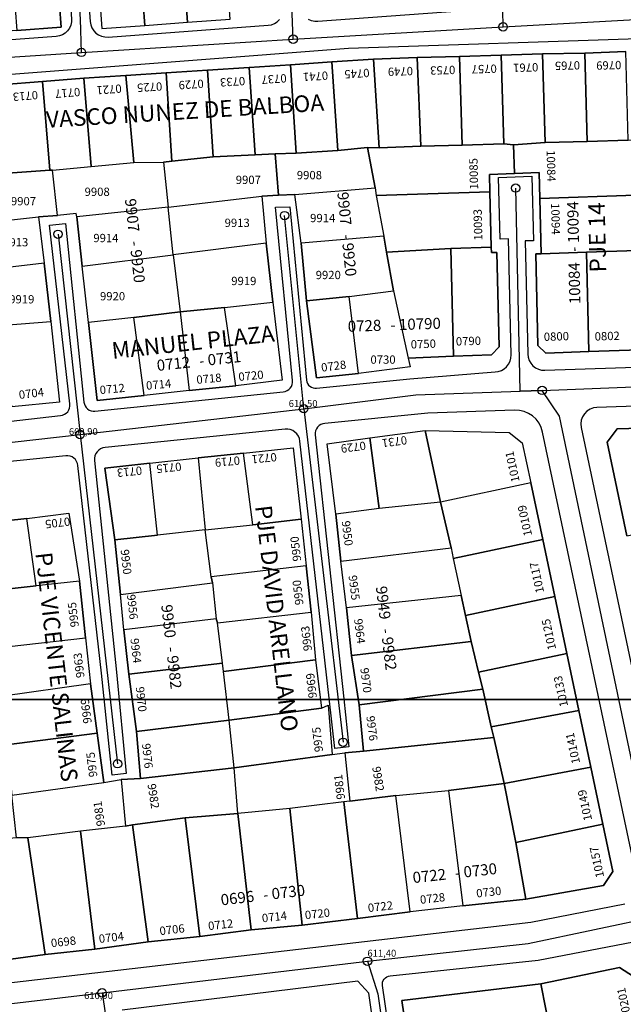
# Model space of a CAD drawing. Extents: x 346068 to 353410, y 6285400 to 6292572.
# Drawn here: x 349420 to 349529, y 6286545 to 6286723 of the extents above; entities that cross this region are included whole.
import ezdxf

# ---------------------------------------------------------------- set-up
doc = ezdxf.new("R2010")
doc.units = 0
doc.header["$MEASUREMENT"] = 0
doc.layers.get('0').update_dxf_attribs({"linetype": 'CONTINUOUS'})
for name, color, linetype in [('1010', 7, 'CONTINUOUS'), ('1400', 7, 'CONTINUOUS'), ('1500', 7, 'CONTINUOUS'), ('2000', 7, 'CONTINUOUS'), ('2510', 7, 'CONTINUOUS'), ('LIMITE_PREDIAL', 7, 'CONTINUOUS')]:
    doc.layers.add(name, color=color, linetype=linetype)

msp = doc.modelspace()

# ---------------------------------------------------------------- linework, layer by layer
at = {"color": 3}
for points in [[(349000, 6286600), (349900, 6286600), (349900, 6287200), (349000, 6287200), (349000, 6286600)], [(349000, 6286000), (349900, 6286000), (349900, 6286600), (349000, 6286600), (349000, 6286000)]]:
    msp.add_lwpolyline(points, dxfattribs=at)
at = {"color": 10}
for points in [[(349507.18, 6286721.42), (349507.05, 6286727.49), (349499.53, 6286828.54)], [(349469.28, 6286719.2), (349469.02, 6286725.27), (349461.53, 6286825.68)], [(349431.05, 6286716.81), (349430.9, 6286722.8), (349424.06, 6286818.99), (349423.32, 6286823.71)], [(349507.18, 6286721.42), (349545.22, 6286723.52)], [(349469.28, 6286719.2), (349507.18, 6286721.42)], [(349431.05, 6286716.81), (349469.28, 6286719.2)], [(349392.12, 6286714.25), (349431.05, 6286716.81)], [(349514.24, 6286655.79), (349510.28, 6286655.65), (349509.46, 6286692.32)], [(349471.19, 6286652.5), (349467.74, 6286687.35)], [(349426.83, 6286683.99), (349430.81, 6286647.82)], [(349514.24, 6286655.79), (349553.38, 6286657.33), (349560.42, 6286657.61)], [(349471.19, 6286652.5), (349491.44, 6286655.01), (349510.28, 6286655.65), (349514.24, 6286655.79)], [(349535.68, 6286560.99), (349534.95, 6286567.36), (349517.35, 6286651.17), (349514.24, 6286655.79)], [(349430.81, 6286647.82), (349471.19, 6286652.5)], [(349471.19, 6286652.5), (349478.29, 6286592.28)], [(349391.26, 6286643.38), (349430.81, 6286647.82)], [(349430.81, 6286647.82), (349437.59, 6286588.41)], [(349482.71, 6286552.75), (349511.73, 6286555.95), (349535.68, 6286560.99)], [(349434.78, 6286547.06), (349482.71, 6286552.75)], [(349482.71, 6286552.75), (349484.54, 6286546.85), (349488.3, 6286520.51), (349509.46, 6286433.31), (349512.19, 6286412.71), (349513.98, 6286406.52)], [(349386.84, 6286541.38), (349434.78, 6286547.06)], [(349434.78, 6286547.06), (349439.1, 6286517.97), (349460.08, 6286428.89), (349463.62, 6286400.83)]]:
    msp.add_lwpolyline(points, dxfattribs=at)
at = {"layer": '1400', "color": 2}
for points in [[(349396.47, 6286719.08), (349395.3, 6286735.03), (349394.75, 6286742.51), (349394.2, 6286749.99), (349393.65, 6286757.47), (349393.1, 6286764.95), (349392.56, 6286772.43), (349392.01, 6286779.91), (349407.47, 6286781.05), (349422.92, 6286782.18), (349423.47, 6286774.7), (349424.02, 6286767.22), (349424.57, 6286759.74), (349425.12, 6286752.26), (349425.67, 6286744.78), (349426.21, 6286737.3), (349427.38, 6286721.34), (349419.38, 6286720.76), (349411.92, 6286720.21), (349404.46, 6286719.66), (349396.47, 6286719.08)], [(349433.57, 6286737.06), (349434.74, 6286721.11), (349442.47, 6286721.67), (349450.2, 6286722.24), (349457.93, 6286722.8)], [(349416.38, 6286710.94), (349424.02, 6286711.53), (349431.49, 6286712.14), (349439.07, 6286712.61), (349446.34, 6286713.12), (349453.82, 6286713.61), (349461.31, 6286714.1), (349468.79, 6286714.59), (349476.28, 6286715.08), (349483.76, 6286715.57), (349491.68, 6286715.88), (349499.33, 6286716.06), (349506.82, 6286716.32), (349514.32, 6286716.54), (349521.93, 6286716.69), (349529.32, 6286716.95)], [(349531.78, 6286663.1), (349522.64, 6286662.79), (349514.9, 6286662.53), (349513.46, 6286663.89), (349513.06, 6286680.43), (349514.06, 6286680.46), (349513.82, 6286690.46), (349513.71, 6286695.1), (349509.21, 6286694.94), (349504.71, 6286694.79), (349504.79, 6286691.65), (349505.03, 6286681.65), (349505.06, 6286680.67), (349506.05, 6286680.69), (349506.46, 6286663.65), (349505.09, 6286662.2), (349498.2, 6286661.96), (349490.01, 6286661.6), (349490.4, 6286660.05), (349481.1, 6286658.85), (349473.5, 6286658.05), (349471.7, 6286671.95), (349470.7, 6286682.35), (349469.6, 6286691.15), (349466.6, 6286691.05), (349463.6, 6286690.85), (349464.4, 6286682.35), (349465.6, 6286671.75), (349467.3, 6286657.65), (349458.9, 6286656.65), (349450.5, 6286655.75), (349442.4, 6286654.85), (349433.9, 6286653.95), (349432.3, 6286668.05), (349431.2, 6286678.25), (349430.2, 6286687.15), (349430.1, 6286687.75), (349426.7, 6286687.35), (349423.3, 6286687.15), (349424.3, 6286678.75), (349425.5, 6286668.25), (349427.1, 6286653.65), (349418.5, 6286652.85)], [(349412.9, 6286631.75), (349421.2, 6286632.65), (349428.8, 6286633.65), (349430.7, 6286621.35), (349431.8, 6286611.15), (349432.7, 6286602.85), (349433.9, 6286593.95), (349435.1, 6286585.05), (349438.2, 6286585.55), (349441.7, 6286585.75), (349441, 6286594.25), (349439.6, 6286604.55), (349438.7, 6286612.55), (349438.1, 6286618.95), (349437.1, 6286628.85), (349435.3, 6286641.75), (349443.4, 6286642.65), (349452.1, 6286643.65), (349460.3, 6286644.45), (349469.3, 6286645.45), (349470.7, 6286632.55), (349471.6, 6286624.15), (349472.5, 6286615.75), (349473.3, 6286607.15), (349474.4, 6286598.45), (349475.6, 6286598.95), (349476.3, 6286590.05), (349478.6, 6286590.35), (349482, 6286590.65), (349481.2, 6286599.05), (349479.8, 6286607.95), (349478.9, 6286616.55), (349477.9, 6286624.95), (349477, 6286633.45), (349475.4, 6286646.15), (349483.1, 6286647.25), (349493.1, 6286648.55), (349508.27, 6286648.19), (349510.64, 6286646.34), (349512.16, 6286639.13), (349514.33, 6286628.86), (349516.49, 6286618.58), (349518.66, 6286608.31), (349520.83, 6286598.04), (349523, 6286587.76), (349525.17, 6286577.49), (349526.97, 6286568.93), (349525.31, 6286566.43), (349511.3, 6286563.95), (349499.9, 6286562.75), (349490.4, 6286561.65), (349480.9, 6286560.45), (349470.9, 6286559.25), (349461.7, 6286558.45), (349452.4, 6286557.25), (349443.1, 6286556.25), (349433.5, 6286554.95), (349424.5, 6286553.95), (349414.7, 6286552.65)], [(349529.52, 6286629.52), (349525.94, 6286646.47), (349527.79, 6286648.83), (349534.17, 6286649.03)], [(349514, 6286548.65), (349528.2, 6286551.64), (349530.71, 6286549.99), (349532.29, 6286542.27)], [(349490.2, 6286536.65), (349488.9, 6286545.65), (349514, 6286548.65)]]:
    msp.add_lwpolyline(points, dxfattribs=at)
at = {"layer": '1500'}
for centre in [(349507.17, 6286721.42), (349469.27, 6286719.2), (349431.04, 6286716.81), (349509.45, 6286692.32), (349467.73, 6286687.35), (349426.82, 6286683.99), (349514.23, 6286655.79), (349471.18, 6286652.5), (349430.81, 6286647.83), (349478.28, 6286592.28), (349437.58, 6286588.41), (349482.7, 6286552.75), (349434.77, 6286547.06)]:
    msp.add_circle(centre, 0.759, dxfattribs=at)
at = {"layer": '2000', "color": 1}
for points in [[(349419.73, 6286820.14), (349420.3, 6286820.01), (349420.84, 6286819.77), (349421.32, 6286819.43), (349421.72, 6286819.01), (349422.04, 6286818.51), (349422.25, 6286817.96), (349422.35, 6286817.38), (349429.27, 6286722.89), (349429.26, 6286722.3), (349429.13, 6286721.72), (349428.89, 6286721.19), (349428.55, 6286720.71), (349428.13, 6286720.3), (349427.63, 6286719.99), (349427.08, 6286719.77), (349426.5, 6286719.67), (349398.08, 6286717.59)], [(349425.72, 6286816.85), (349432.64, 6286722.36)], [(349804.43, 6286727.97), (349803.43, 6286728.02), (349627.85, 6286719.87), (349607.78, 6286719.91), (349602.34, 6286720.31), (349592.78, 6286721.11), (349587.47, 6286721.11), (349479.29, 6286717.51), (349272.3, 6286701.55)], [(349502.67, 6286724.48), (349473.75, 6286722.36), (349473.16, 6286722.37), (349472.59, 6286722.5), (349472.05, 6286722.74)], [(349432.64, 6286722.36), (349432.74, 6286721.78), (349432.95, 6286721.23), (349433.27, 6286720.73), (349433.67, 6286720.3), (349434.15, 6286719.97), (349434.69, 6286719.73), (349435.26, 6286719.6), (349435.85, 6286719.58), (349464.78, 6286721.7), (349465.35, 6286721.8), (349465.9, 6286722.01), (349466.4, 6286722.33), (349466.83, 6286722.73)], [(349506.31, 6286659.2), (349506.87, 6286659.39), (349507.37, 6286659.68), (349507.81, 6286660.06), (349508.17, 6286660.52), (349508.43, 6286661.05), (349508.59, 6286661.61), (349508.63, 6286662.19), (349508.13, 6286683.15), (349506.63, 6286683.11), (349506.36, 6286694.25), (349512.36, 6286694.46), (349512.64, 6286682.82), (349511.14, 6286682.77), (349511.63, 6286662.35), (349511.7, 6286661.77), (349511.89, 6286661.21), (349512.18, 6286660.69), (349512.57, 6286660.24), (349513.04, 6286659.88), (349513.57, 6286659.62), (349514.14, 6286659.47), (349514.73, 6286659.43), (349549.31, 6286660.6)], [(349394.2, 6286647.45), (349427.3, 6286651.25), (349427.66, 6286651.33), (349428, 6286651.48), (349428.31, 6286651.69), (349428.57, 6286651.95), (349428.77, 6286652.27), (349428.91, 6286652.61), (349428.97, 6286652.98), (349428.97, 6286653.35), (349425.3, 6286685.65), (349428.2, 6286685.95), (349431.51, 6286653.67), (349431.58, 6286653.32), (349431.72, 6286652.99), (349431.92, 6286652.7), (349432.17, 6286652.45), (349432.47, 6286652.25), (349432.79, 6286652.12), (349433.14, 6286652.05), (349433.5, 6286652.05), (349467.5, 6286655.55), (349467.86, 6286655.62), (349468.19, 6286655.76), (349468.5, 6286655.97), (349468.75, 6286656.22), (349468.95, 6286656.53), (349469.09, 6286656.87), (349469.16, 6286657.22), (349469.16, 6286657.59), (349466.1, 6286688.85), (349468.7, 6286688.95), (349471.7, 6286657.65), (349471.76, 6286657.33), (349471.89, 6286657.04), (349472.06, 6286656.77), (349472.29, 6286656.54), (349472.56, 6286656.36), (349472.86, 6286656.24), (349473.18, 6286656.18), (349473.5, 6286656.19), (349490.31, 6286657.91), (349505.73, 6286659.12), (349506.31, 6286659.2)], [(349557.52, 6286653.88), (349524.13, 6286652.74), (349523.48, 6286652.65), (349522.87, 6286652.42), (349522.32, 6286652.06), (349521.87, 6286651.59), (349521.52, 6286651.04), (349521.3, 6286650.42), (349521.23, 6286649.78), (349521.29, 6286649.13), (349538.38, 6286568.15)], [(349531.54, 6286566.67), (349514.32, 6286648.27), (349514.06, 6286649.11), (349513.67, 6286649.88), (349513.14, 6286650.58), (349512.51, 6286651.18), (349511.78, 6286651.65), (349510.98, 6286651.99), (349510.13, 6286652.19), (349509.26, 6286652.24), (349493.57, 6286651.71), (349475, 6286649.85), (349474.62, 6286649.79), (349474.27, 6286649.65), (349473.95, 6286649.44), (349473.68, 6286649.17), (349473.46, 6286648.86), (349473.32, 6286648.51), (349473.24, 6286648.13), (349473.25, 6286647.75), (349478.4, 6286600.15), (349479.3, 6286591.45), (349476.8, 6286591.15), (349475.8, 6286600.25), (349470.5, 6286646.65), (349470.4, 6286647.12), (349470.21, 6286647.55), (349469.94, 6286647.95), (349469.6, 6286648.28), (349469.2, 6286648.54), (349468.76, 6286648.72), (349468.29, 6286648.81), (349467.81, 6286648.81), (349435.32, 6286645.51), (349434.91, 6286645.43), (349434.52, 6286645.26), (349434.17, 6286645.03), (349433.87, 6286644.73), (349433.64, 6286644.38), (349433.48, 6286643.99), (349433.4, 6286643.57), (349433.4, 6286643.15), (349437.4, 6286604.96), (349439.1, 6286586.65), (349436.6, 6286586.35), (349434.65, 6286604.74), (349430.4, 6286642.25), (349430.32, 6286642.63), (349430.17, 6286642.98), (349429.95, 6286643.3), (349429.68, 6286643.57), (349429.35, 6286643.78), (349429, 6286643.92), (349428.62, 6286644), (349428.23, 6286643.99), (349394.58, 6286640.55)], [(349512.18, 6286559.83), (349529.17, 6286563.1)], [(349299.8, 6286535.15), (349512.18, 6286559.83)], [(349513.51, 6286552.96), (349530.72, 6286556.27), (349531.3, 6286556.32), (349531.88, 6286556.27), (349532.43, 6286556.1), (349532.95, 6286555.82), (349533.4, 6286555.46), (349533.77, 6286555.01), (349534.05, 6286554.5), (349534.22, 6286553.94), (349562.34, 6286420.64)], [(349487.86, 6286531.39), (349485.4, 6286548.35), (349485.39, 6286548.66), (349485.43, 6286548.97), (349485.54, 6286549.27), (349485.71, 6286549.54), (349485.93, 6286549.76), (349486.18, 6286549.95), (349486.47, 6286550.07), (349486.78, 6286550.14), (349513.51, 6286552.96)], [(349486.01, 6286525.43), (349482.95, 6286547), (349480.93, 6286549.15), (349438.42, 6286543.95)]]:
    msp.add_lwpolyline(points, dxfattribs=at)
at = {"layer": 'LIMITE_PREDIAL', "color": 4}
for points in [[(349457.93, 6286722.8), (349456.76, 6286738.76), (349449.03, 6286738.2), (349450.2, 6286722.24), (349457.93, 6286722.8)], [(349427.38, 6286721.34), (349426.21, 6286737.3), (349418.21, 6286736.71), (349419.38, 6286720.76), (349427.38, 6286721.34)], [(349442.47, 6286721.67), (349441.3, 6286737.63), (349433.57, 6286737.06), (349434.74, 6286721.11), (349442.47, 6286721.67)], [(349450.2, 6286722.24), (349449.03, 6286738.2), (349441.3, 6286737.63), (349442.47, 6286721.67), (349450.2, 6286722.24)], [(349484.8, 6286699.6), (349483.76, 6286715.57), (349476.28, 6286715.08), (349477.32, 6286699.11), (349482.7, 6286699.62), (349484.8, 6286699.6)], [(349492.3, 6286699.89), (349491.68, 6286715.88), (349483.76, 6286715.57), (349484.8, 6286699.6), (349492.3, 6286699.89)], [(349499.81, 6286700.07), (349499.33, 6286716.06), (349491.68, 6286715.88), (349492.3, 6286699.89), (349499.81, 6286700.07)], [(349507.31, 6286700.3), (349506.83, 6286716.29), (349499.33, 6286716.06), (349499.81, 6286700.07), (349507.31, 6286700.3)], [(349514.8, 6286700.55), (349514.32, 6286716.54), (349506.82, 6286716.32), (349507.3, 6286700.33), (349509.08, 6286700.1), (349514.8, 6286700.55)], [(349522.35, 6286700.7), (349521.93, 6286716.69), (349514.32, 6286716.54), (349514.8, 6286700.55), (349522.35, 6286700.7)], [(349529.74, 6286700.95), (349529.32, 6286716.95), (349521.93, 6286716.69), (349522.35, 6286700.7), (349529.74, 6286700.95)], [(349454.85, 6286697.93), (349453.82, 6286713.61), (349446.34, 6286713.12), (349447.38, 6286697.16), (349454.85, 6286697.93)], [(349462.39, 6286698.34), (349461.31, 6286714.1), (349453.82, 6286713.61), (349454.85, 6286697.93), (349462.39, 6286698.34)], [(349469.84, 6286698.62), (349468.79, 6286714.59), (349461.31, 6286714.1), (349462.39, 6286698.34), (349466.02, 6286698.47), (349469.84, 6286698.62)], [(349477.32, 6286699.11), (349476.28, 6286715.08), (349468.79, 6286714.59), (349469.84, 6286698.62), (349477.32, 6286699.11)], [(349432.8, 6286696.19), (349431.49, 6286712.14), (349424.02, 6286711.53), (349425.32, 6286695.58), (349425.8, 6286695.55), (349432.8, 6286696.19)], [(349440.52, 6286696.96), (349439.07, 6286712.61), (349431.49, 6286712.14), (349432.8, 6286696.19), (349440.52, 6286696.96)], [(349447.38, 6286697.16), (349446.34, 6286713.12), (349439.07, 6286712.61), (349440.52, 6286696.96), (349445.87, 6286697.02), (349447.38, 6286697.16)], [(349425.32, 6286695.58), (349424.02, 6286711.53), (349416.38, 6286710.94), (349417.77, 6286695), (349425.32, 6286695.58)], [(349466.02, 6286698.47), (349466.6, 6286691.05), (349469.6, 6286691.15), (349484.07, 6286692.34), (349482.7, 6286699.62), (349477.32, 6286699.11), (349469.84, 6286698.62), (349466.02, 6286698.47)], [(349509.21, 6286694.94), (349509.08, 6286700.1), (349507.3, 6286700.33), (349499.81, 6286700.07), (349492.3, 6286699.89), (349484.8, 6286699.6), (349482.7, 6286699.62), (349484.07, 6286692.34), (349484.27, 6286691), (349504.79, 6286691.65), (349504.71, 6286694.79), (349509.21, 6286694.94)], [(349531.11, 6286691.05), (349530.88, 6286700.84), (349529.74, 6286700.95), (349522.35, 6286700.7), (349514.8, 6286700.55), (349509.08, 6286700.1), (349509.21, 6286694.94), (349513.71, 6286695.1), (349513.82, 6286690.46), (349531.11, 6286691.05)], [(349445.87, 6286697.02), (349446.7, 6286688.85), (349463.6, 6286690.85), (349466.6, 6286691.05), (349466.02, 6286698.47), (349462.39, 6286698.34), (349454.85, 6286697.93), (349447.38, 6286697.16), (349445.87, 6286697.02)], [(349445.87, 6286697.02), (349446.7, 6286688.85), (349430.2, 6286687.15), (349430.1, 6286687.75), (349426.7, 6286687.35), (349425.8, 6286695.55), (349432.8, 6286696.19), (349440.52, 6286696.96), (349445.87, 6286697.02)], [(349405.4, 6286693.85), (349406.5, 6286685.25), (349423.3, 6286687.15), (349426.7, 6286687.35), (349425.8, 6286695.55), (349425.32, 6286695.58), (349417.77, 6286695), (349410.3, 6286694.35), (349405.4, 6286693.85)], [(349484.07, 6286692.34), (349484.27, 6286691), (349485.66, 6286683.63), (349470.7, 6286682.35), (349469.6, 6286691.15), (349484.07, 6286692.34)], [(349463.6, 6286690.85), (349464.4, 6286682.35), (349447.6, 6286680.25), (349446.7, 6286688.85), (349463.6, 6286690.85)], [(349505.03, 6286681.65), (349504.79, 6286691.65), (349484.27, 6286691), (349485.66, 6286683.63), (349486.12, 6286680.75), (349497.74, 6286681.41), (349505.03, 6286681.65)], [(349531.35, 6286681.05), (349531.11, 6286691.05), (349513.82, 6286690.46), (349514.06, 6286680.46), (349522.21, 6286680.74), (349531.35, 6286681.05)], [(349430.2, 6286687.15), (349431.2, 6286678.25), (349447.6, 6286680.25), (349446.7, 6286688.85), (349430.2, 6286687.15)], [(349423.3, 6286687.15), (349424.3, 6286678.75), (349407.4, 6286676.75), (349406.5, 6286685.25), (349423.3, 6286687.15)], [(349470.7, 6286682.35), (349471.7, 6286671.95), (349479.4, 6286672.75), (349487.4, 6286673.75), (349486.12, 6286680.75), (349485.66, 6286683.63), (349470.7, 6286682.35)], [(349447.6, 6286680.25), (349448.9, 6286669.95), (349456.9, 6286670.75), (349465.6, 6286671.75), (349464.4, 6286682.35), (349447.6, 6286680.25)], [(349505.09, 6286662.2), (349506.46, 6286663.65), (349506.05, 6286680.69), (349505.06, 6286680.67), (349505.03, 6286681.65), (349497.74, 6286681.41), (349498.2, 6286661.96), (349505.09, 6286662.2)], [(349447.6, 6286680.25), (349448.9, 6286669.95), (349440.5, 6286668.95), (349432.3, 6286668.05), (349431.2, 6286678.25), (349447.6, 6286680.25)], [(349498.2, 6286661.96), (349497.74, 6286681.41), (349486.12, 6286680.75), (349487.4, 6286673.75), (349490.01, 6286661.6), (349498.2, 6286661.96)], [(349522.64, 6286662.79), (349522.21, 6286680.74), (349514.06, 6286680.46), (349513.06, 6286680.43), (349513.46, 6286663.89), (349514.9, 6286662.53), (349522.64, 6286662.79)], [(349531.78, 6286663.1), (349531.35, 6286681.05), (349522.21, 6286680.74), (349522.64, 6286662.79), (349531.78, 6286663.1)], [(349407.4, 6286676.75), (349408.5, 6286666.75), (349417.1, 6286667.55), (349425.5, 6286668.25), (349424.3, 6286678.75), (349407.4, 6286676.75)], [(349479.4, 6286672.75), (349471.7, 6286671.95), (349473.5, 6286658.05), (349481.1, 6286658.85), (349479.4, 6286672.75)], [(349479.4, 6286672.75), (349487.4, 6286673.75), (349490.01, 6286661.6), (349490.4, 6286660.05), (349481.1, 6286658.85), (349479.4, 6286672.75)], [(349456.9, 6286670.75), (349465.6, 6286671.75), (349467.3, 6286657.65), (349458.9, 6286656.65), (349456.9, 6286670.75)], [(349440.5, 6286668.95), (349448.9, 6286669.95), (349450.5, 6286655.75), (349442.4, 6286654.85), (349440.5, 6286668.95)], [(349456.9, 6286670.75), (349448.9, 6286669.95), (349450.5, 6286655.75), (349458.9, 6286656.65), (349456.9, 6286670.75)], [(349417.1, 6286667.55), (349425.5, 6286668.25), (349427.1, 6286653.65), (349418.5, 6286652.85), (349417.1, 6286667.55)], [(349440.5, 6286668.95), (349432.3, 6286668.05), (349433.9, 6286653.95), (349442.4, 6286654.85), (349440.5, 6286668.95)], [(349483.1, 6286647.25), (349493.1, 6286648.55), (349495.9, 6286635.65), (349484.8, 6286634.45), (349483.1, 6286647.25)], [(349493.1, 6286648.55), (349508.27, 6286648.19), (349510.64, 6286646.34), (349512.16, 6286639.13), (349495.9, 6286635.65), (349493.1, 6286648.55)], [(349537.91, 6286631.29), (349534.17, 6286649.03), (349527.79, 6286648.83), (349525.94, 6286646.47), (349529.52, 6286629.52), (349537.91, 6286631.29)], [(349483.1, 6286647.25), (349484.8, 6286634.45), (349477, 6286633.45), (349475.4, 6286646.15), (349483.1, 6286647.25)], [(349460.3, 6286644.45), (349452.1, 6286643.65), (349453.4, 6286630.65), (349462, 6286631.55), (349460.3, 6286644.45)], [(349460.3, 6286644.45), (349469.3, 6286645.45), (349470.7, 6286632.55), (349462, 6286631.55), (349460.3, 6286644.45)], [(349443.4, 6286642.65), (349435.3, 6286641.75), (349437.1, 6286628.85), (349444.8, 6286629.65), (349443.4, 6286642.65)], [(349443.4, 6286642.65), (349452.1, 6286643.65), (349453.4, 6286630.65), (349444.8, 6286629.65), (349443.4, 6286642.65)], [(349514.33, 6286628.86), (349512.16, 6286639.13), (349495.9, 6286635.65), (349497.8, 6286627.35), (349498.19, 6286625.47), (349514.33, 6286628.86)], [(349477, 6286633.45), (349477.9, 6286624.95), (349497.8, 6286627.35), (349495.9, 6286635.65), (349484.8, 6286634.45), (349477, 6286633.45)], [(349421.2, 6286632.65), (349428.8, 6286633.65), (349430.7, 6286621.35), (349422.9, 6286620.55), (349421.2, 6286632.65)], [(349421.2, 6286632.65), (349412.9, 6286631.75), (349413.9, 6286622.35), (349414.2, 6286619.55), (349422.9, 6286620.55), (349421.2, 6286632.65)], [(349470.7, 6286632.55), (349471.6, 6286624.15), (349454.5, 6286622.15), (349453.4, 6286630.65), (349462, 6286631.55), (349470.7, 6286632.55)], [(349437.1, 6286628.85), (349438.1, 6286618.95), (349454.7, 6286621.05), (349454.5, 6286622.15), (349453.4, 6286630.65), (349444.8, 6286629.65), (349437.1, 6286628.85)], [(349516.49, 6286618.58), (349514.33, 6286628.86), (349498.19, 6286625.47), (349499.6, 6286618.75), (349500.37, 6286615.18), (349516.49, 6286618.58)], [(349497.8, 6286627.35), (349498.19, 6286625.47), (349499.6, 6286618.75), (349478.9, 6286616.55), (349477.9, 6286624.95), (349497.8, 6286627.35)], [(349471.6, 6286624.15), (349454.5, 6286622.15), (349454.7, 6286621.05), (349455.4, 6286614.55), (349455.6, 6286613.85), (349472.5, 6286615.75), (349471.6, 6286624.15)], [(349414.2, 6286619.55), (349414.6, 6286616.35), (349415.2, 6286610.35), (349415.3, 6286609.25), (349431.8, 6286611.15), (349430.7, 6286621.35), (349422.9, 6286620.55), (349414.2, 6286619.55)], [(349454.7, 6286621.05), (349455.4, 6286614.55), (349438.7, 6286612.55), (349438.1, 6286618.95), (349454.7, 6286621.05)], [(349478.9, 6286616.55), (349479.8, 6286607.95), (349501.4, 6286610.45), (349500.37, 6286615.18), (349499.6, 6286618.75), (349478.9, 6286616.55)], [(349500.37, 6286615.18), (349501.4, 6286610.45), (349502.73, 6286604.95), (349518.66, 6286608.31), (349516.49, 6286618.58), (349500.37, 6286615.18)], [(349472.5, 6286615.75), (349473.3, 6286607.15), (349456.7, 6286605.05), (349456.5, 6286606.55), (349455.6, 6286613.85), (349472.5, 6286615.75)], [(349438.7, 6286612.55), (349439.6, 6286604.55), (349456.5, 6286606.55), (349455.6, 6286613.85), (349455.4, 6286614.55), (349438.7, 6286612.55)], [(349431.8, 6286611.15), (349432.7, 6286602.85), (349416.5, 6286600.55), (349416.1, 6286602.55), (349415.3, 6286609.25), (349431.8, 6286611.15)], [(349479.8, 6286607.95), (349481.2, 6286599.05), (349503.5, 6286601.85), (349502.73, 6286604.95), (349501.4, 6286610.45), (349479.8, 6286607.95)], [(349473.3, 6286607.15), (349474.4, 6286598.45), (349457.7, 6286596.25), (349456.7, 6286605.05), (349473.3, 6286607.15)], [(349520.83, 6286598.04), (349518.66, 6286608.31), (349502.73, 6286604.95), (349503.5, 6286601.85), (349505.04, 6286595.06), (349520.83, 6286598.04)], [(349439.6, 6286604.55), (349441, 6286594.25), (349457.7, 6286596.25), (349456.7, 6286605.05), (349456.5, 6286606.55), (349439.6, 6286604.55)], [(349432.7, 6286602.85), (349416.5, 6286600.55), (349416.9, 6286594.65), (349417.5, 6286591.85), (349433.9, 6286593.95), (349432.7, 6286602.85)], [(349481.2, 6286599.05), (349482, 6286590.65), (349505.5, 6286593.15), (349505.04, 6286595.06), (349503.5, 6286601.85), (349481.2, 6286599.05)], [(349474.4, 6286598.45), (349475.6, 6286598.95), (349476.3, 6286590.05), (349458.6, 6286587.65), (349457.7, 6286596.25), (349474.4, 6286598.45)], [(349523, 6286587.76), (349520.83, 6286598.04), (349505.04, 6286595.06), (349505.5, 6286593.15), (349507.4, 6286584.85), (349523, 6286587.76)], [(349441, 6286594.25), (349441.7, 6286585.75), (349458.6, 6286587.65), (349457.7, 6286596.25), (349441, 6286594.25)], [(349417.5, 6286591.85), (349417.8, 6286589.05), (349418.5, 6286582.75), (349435.1, 6286585.05), (349433.9, 6286593.95), (349417.5, 6286591.85)], [(349482, 6286590.65), (349478.6, 6286590.35), (349479.5, 6286581.65), (349487.8, 6286582.65), (349497.3, 6286583.55), (349507.4, 6286584.85), (349505.5, 6286593.15), (349482, 6286590.65)], [(349476.3, 6286590.05), (349478.6, 6286590.35), (349479.5, 6286581.65), (349478.4, 6286581.55), (349468.7, 6286580.35), (349459.3, 6286579.45), (349458.6, 6286587.65), (349476.3, 6286590.05)], [(349441.7, 6286585.75), (349438.2, 6286585.55), (349439, 6286577.15), (349440.3, 6286577.35), (349449.8, 6286578.65), (349459.3, 6286579.45), (349458.6, 6286587.65), (349441.7, 6286585.75)], [(349525.17, 6286577.49), (349523, 6286587.76), (349507.4, 6286584.85), (349509.45, 6286574.22), (349525.17, 6286577.49)], [(349435.1, 6286585.05), (349438.2, 6286585.55), (349439, 6286577.15), (349430.9, 6286576.25), (349421.4, 6286575.05), (349419.3, 6286575.05), (349418.5, 6286582.75), (349435.1, 6286585.05)], [(349499.9, 6286562.75), (349511.3, 6286563.95), (349509.45, 6286574.22), (349507.4, 6286584.85), (349497.3, 6286583.55), (349499.9, 6286562.75)], [(349480.9, 6286560.45), (349490.4, 6286561.65), (349487.8, 6286582.65), (349479.5, 6286581.65), (349478.4, 6286581.55), (349480.9, 6286560.45)], [(349490.4, 6286561.65), (349487.8, 6286582.65), (349497.3, 6286583.55), (349499.9, 6286562.75), (349490.4, 6286561.65)], [(349461.7, 6286558.45), (349470.9, 6286559.25), (349468.7, 6286580.35), (349459.3, 6286579.45), (349461.7, 6286558.45)], [(349470.9, 6286559.25), (349480.9, 6286560.45), (349478.4, 6286581.55), (349468.7, 6286580.35), (349470.9, 6286559.25)], [(349443.1, 6286556.25), (349452.4, 6286557.25), (349449.8, 6286578.65), (349440.3, 6286577.35), (349443.1, 6286556.25)], [(349452.4, 6286557.25), (349461.7, 6286558.45), (349459.3, 6286579.45), (349449.8, 6286578.65), (349452.4, 6286557.25)], [(349433.5, 6286554.95), (349443.1, 6286556.25), (349440.3, 6286577.35), (349439, 6286577.15), (349430.9, 6286576.25), (349433.5, 6286554.95)], [(349509.45, 6286574.22), (349511.3, 6286563.95), (349525.31, 6286566.43), (349526.97, 6286568.93), (349525.17, 6286577.49), (349509.45, 6286574.22)], [(349414.7, 6286552.65), (349424.5, 6286553.95), (349421.4, 6286575.05), (349419.3, 6286575.05), (349412, 6286574.35), (349414.7, 6286552.65)], [(349424.5, 6286553.95), (349433.5, 6286554.95), (349430.9, 6286576.25), (349421.4, 6286575.05), (349424.5, 6286553.95)], [(349514, 6286548.65), (349515.8, 6286539.55), (349532.29, 6286542.27), (349530.71, 6286549.99), (349528.2, 6286551.64), (349514, 6286548.65)], [(349488.9, 6286545.65), (349490.2, 6286536.65), (349515.8, 6286539.55), (349514, 6286548.65), (349488.9, 6286545.65)]]:
    msp.add_lwpolyline(points, dxfattribs=at)

# ---------------------------------------------------------------- texts
at = {"color": 10}
for s, height, rotation, p in [('VASCO NUNEZ DE BALBOA', 3, 3.5523, (349424.76, 6286703.18)), (' - 10094', 2, 91.2616, (349520.94, 6286680.23)), ('PJE 14', 3, 91.2616, (349525.8, 6286677.12)), ('10084', 2, 91.2616, (349521.14, 6286671.38)), ('MANUEL PLAZA', 3, 6.1879, (349436.68, 6286661.46)), ('0728', 2, 1.9481, (349479.16, 6286666.36)), (' - 10790', 2, 1.9481, (349486.24, 6286666.6)), ('PJE DAVID ARELLANO', 3, 276.7386, (349462.4, 6286634.89)), ('PJE VICENTE SALINAS', 3, 276.5094, (349422.74, 6286626.42)), (' - 0730', 2, 6.3025, (349497.99, 6286567.62)), ('0722', 2, 6.3025, (349490.96, 6286566.84))]:
    msp.add_text(s, height=height, rotation=rotation, dxfattribs=at).set_placement(p)
at = {"color": 3}
for s, p in [('9907', (349458.91, 6286693.06)), ('9908', (349469.94, 6286693.91)), ('9908', (349431.62, 6286690.9)), ('9907', (349418.32, 6286689.21)), ('9914', (349472.34, 6286686.16)), ('9920', (349473.34, 6286675.88)), ('0730', (349483.23, 6286660.61))]:
    msp.add_text(s, height=1.5, dxfattribs=at).set_placement(p)
at = {"color": 4}
for s, p in [('0790', (349498.67, 6286663.88)), ('0800', (349514.55, 6286664.71)), ('0802', (349523.73, 6286664.78)), ('0750', (349490.53, 6286663.35))]:
    msp.add_text(s, height=1.5, rotation=1.9481, dxfattribs=at).set_placement(p)
at = {"color": 1}
for s, p in [('610,50', (349468.47, 6286652.8)), ('609,90', (349428.79, 6286647.74)), ('611,40', (349482.68, 6286553.58)), ('610,90', (349431.53, 6286545.93))]:
    msp.add_text(s, height=1.25, dxfattribs=at).set_placement(p)
at = {"layer": '1010', "color": 10}
for s, rotation, p in [('9907', 276.2802, (349438.89, 6286690.32)), ('9907', 275.65, (349477.24, 6286691.52)), (' - 9920', 275.65, (349477.94, 6286684.48)), (' - 9920', 276.2802, (349439.67, 6286683.28)), (' - 0731', 6.1879, (349451.79, 6286660.05)), ('0712', 6.1879, (349444.76, 6286659.29)), ('9949', 276.7386, (349484.2, 6286620.36)), ('9950', 276.5094, (349445.45, 6286617.03)), (' - 9982', 276.7386, (349485.03, 6286613.33)), (' - 9982', 276.5094, (349446.25, 6286610)), (' - 0730', 6.7609, (349463.35, 6286563.66)), ('0696', 6.7609, (349456.32, 6286562.82))]:
    msp.add_text(s, height=2, rotation=rotation, dxfattribs=at).set_placement(p)
at = {"layer": '2510', "color": 4}
for s, rotation, p in [('0765', 181.513, (349521.05, 6286715.24)), ('0769', 181.513, (349528.51, 6286715.29)), ('0745', 183.7476, (349483.01, 6286713.88)), ('0749', 182.2006, (349490.88, 6286714.21)), ('0753', 181.7422, (349498.53, 6286714.41)), ('0757', 181.7422, (349506.02, 6286714.63)), ('0761', 181.7422, (349513.51, 6286714.89)), ('0729', 183.7476, (349453.08, 6286711.92)), ('0733', 183.7476, (349460.56, 6286712.41)), ('0737', 183.7476, (349468.05, 6286712.9)), ('0741', 183.7476, (349475.53, 6286713.39)), ('0717', 184.6643, (349430.77, 6286710.44)), ('0721', 184.6643, (349438.25, 6286711.05)), ('0725', 183.7476, (349445.59, 6286711.44)), ('0713', 185.0081, (349423.14, 6286709.89)), ('10085', 91.3868, (349502.69, 6286692.07)), ('10084', 271.3528, (349515.03, 6286699.14)), ('10094', 271.3528, (349515.84, 6286689.58)), ('10093', 91.3868, (349503.45, 6286682.87)), ('0728', 7.563, (349474.43, 6286659.16)), ('0718', 5.4431, (349451.88, 6286656.96)), ('0720', 5.4431, (349459.47, 6286657.49)), ('0712', 5.4431, (349434.42, 6286655.1)), ('0714', 5.4431, (349442.79, 6286655.9)), ('0704', 6.8755, (349419.84, 6286654.24)), ('0729', 187.701, (349482.29, 6286646.6)), ('0731', 187.701, (349489.73, 6286647.59)), ('0721', 185.7529, (349466.24, 6286644.53)), ('10101', 101.9292, (349510.18, 6286639.39)), ('0715', 185.7529, (349449.03, 6286642.81)), ('0719', 185.7529, (349459.59, 6286643.92)), ('0713', 185.7529, (349441.92, 6286642.1)), ('10109', 101.9292, (349512.42, 6286629.67)), ('0705', 186.8415, (349428.93, 6286632.9)), ('9950', 277.197, (349478.03, 6286632.17)), ('9950', 96.5434, (349470.74, 6286625.03)), ('9950', 276.2802, (349438.12, 6286627.02)), ('10117', 101.9292, (349514.59, 6286619.39)), ('9950', 96.5434, (349471.15, 6286617.14)), ('9955', 277.197, (349479.27, 6286622.35)), ('9955', 97.0018, (349430.6, 6286613.15)), ('9956', 276.2802, (349439.27, 6286618.9)), ('9964', 277.197, (349480.26, 6286614.5)), ('10125', 101.9292, (349516.76, 6286609.12)), ('9963', 96.5434, (349472.68, 6286608.84)), ('9964', 276.2802, (349439.89, 6286610.98)), ('9963', 97.0018, (349431.62, 6286604)), ('9970', 277.197, (349481.39, 6286605.63)), ('9969', 96.5434, (349473.57, 6286600.33)), ('10133', 101.9292, (349518.92, 6286598.85)), ('9970', 276.2802, (349440.86, 6286602.23)), ('9969', 97.0018, (349432.92, 6286595.76)), ('9976', 277.197, (349482.48, 6286596.96)), ('9975', 96.5434, (349474.68, 6286590.6)), ('10141', 101.9292, (349521.09, 6286588.57)), ('9976', 276.2802, (349441.98, 6286592)), ('9975', 97.0018, (349433.94, 6286586.08)), ('9982', 278.8586, (349483.54, 6286587.8)), ('9981', 97.1163, (349478.66, 6286582.05)), ('9982', 278.8586, (349442.97, 6286584.69)), ('10149', 101.9292, (349523.26, 6286578.3)), ('9981', 98.4341, (349435.33, 6286577.25)), ('10157', 101.9292, (349525.43, 6286568.02)), ('0730', 6.589, (349502.42, 6286564.25)), ('0728', 6.589, (349492.26, 6286563.1)), ('0722', 6.589, (349482.85, 6286561.62)), ('0714', 6.5317, (349463.72, 6286559.77)), ('0720', 6.5317, (349471.48, 6286560.32)), ('0706', 6.5317, (349445.24, 6286557.46)), ('0712', 6.5317, (349454.01, 6286558.36)), ('0698', 6.5317, (349425.63, 6286555.27)), ('0704', 6.5317, (349434.27, 6286556.05)), ('10201', 101.5854, (349530.32, 6286542.54))]:
    msp.add_text(s, height=1.5, rotation=rotation, dxfattribs=at).set_placement(p)
for s, p in [('9913', (349456.9, 6286685.3)), ('9913', (349416.91, 6286681.8)), ('9914', (349433.2, 6286682.55)), ('9919', (349458.1, 6286674.8)), ('9919', (349418.01, 6286671.5)), ('9920', (349434.4, 6286672.05))]:
    msp.add_text(s, height=1.5, dxfattribs=at).set_placement(p)

doc.saveas('drawing.dxf')
